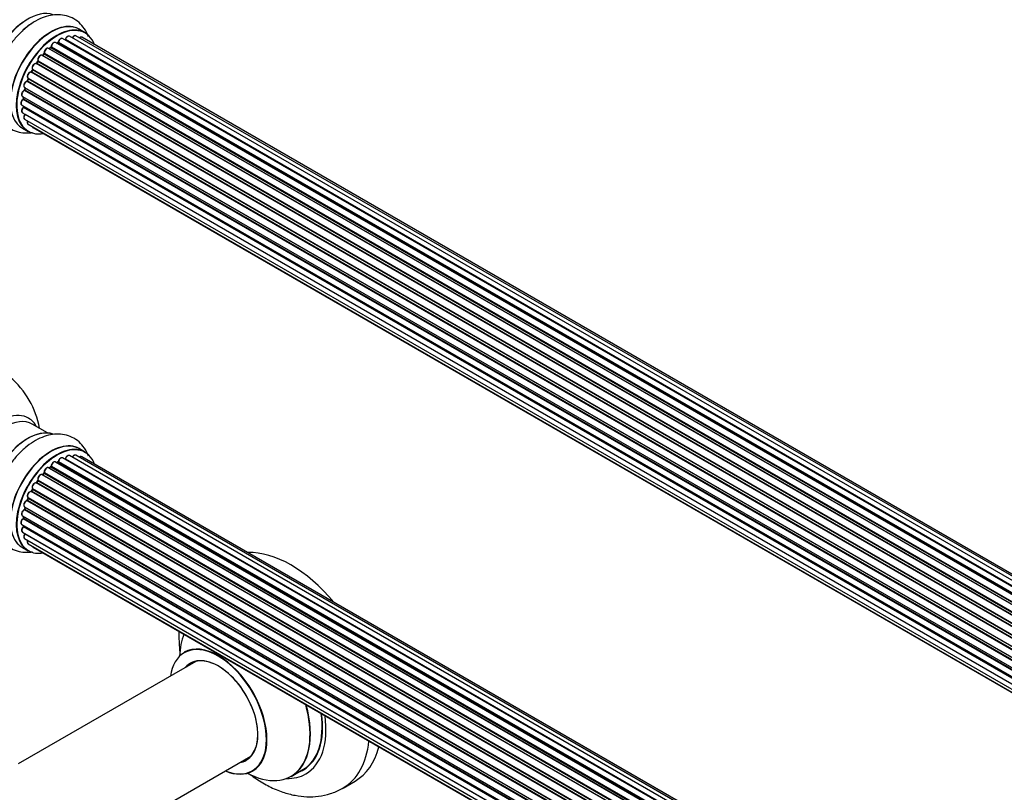
# Model space of a CAD drawing. Units: millimetres. Extents: x 0 to 1432, y 0 to 2785.
# Drawn here: x 161 to 448, y 386 to 612 of the extents above; entities that cross this region are included whole.
import ezdxf
from ezdxf import colors
from ezdxf.entities.mleader import LeaderData, LeaderLine
from ezdxf.math import Vec2, Vec3

# ---------------------------------------------------------------- set-up
doc = ezdxf.new("R2010")
doc.units = ezdxf.units.MM
doc.layers.add('DV7_Défaut', color=7, linetype='Continuous')
doc.layers.add('Défaut', color=7, linetype='Continuous')

# ---------------------------------------------------------------- blocks, each defined once
blk = doc.blocks.new('_DOT')
at = {"color": 0}
blk.add_line((0, 0), (-1, 0), dxfattribs=at)
at = {"color": 0, "const_width": 0.333}
blk.add_lwpolyline([(-0.1665, 0, 1), (0.1665, 0, 1)], format="xyb", close=True, dxfattribs=at)
blk = doc.blocks.new('SE6')
at = {"layer": 'DV7_Défaut', "color": 7, "linetype": 'Continuous'}
for p, q in [((503.19, 417.69), (175.46, 606.91)), ((504.53, 418.13), (177.35, 607.03)), ((180.01, 607.94), (178.35, 608.9)), ((170.16, 603.78), (498.12, 414.43)), ((499.51, 415.58), (171.37, 605.04)), ((172.01, 604.96), (171.75, 604.81)), ((499.77, 415.77), (172.11, 604.95)), ((172.25, 605.16), (499.99, 415.93)), ((501.45, 416.85), (173.43, 606.23)), ((501.47, 416.86), (174.16, 605.84)), ((174.32, 606.02), (501.71, 417)), ((505.2, 418.27), (179.02, 606.59)), ((495.64, 411.83), (167.45, 601.31)), ((167.97, 601.74), (167.6, 601.33)), ((167.69, 601.31), (495.72, 411.93)), ((496.07, 412.35), (168.06, 601.72)), ((168.15, 601.95), (496.24, 412.53)), ((497.54, 413.89), (169.34, 603.37)), ((169.95, 603.57), (169.56, 603.25)), ((169.64, 603.23), (497.55, 413.91)), ((497.92, 414.26), (170.04, 603.56)), ((493.91, 409.49), (165.74, 598.96)), ((166.17, 599.55), (165.84, 599.09)), ((165.92, 599.05), (494, 409.63)), ((494.33, 410.11), (166.25, 599.52)), ((166.3, 599.75), (494.45, 410.29)), ((492.4, 406.94), (164.23, 596.41)), ((164.61, 597.1), (164.34, 596.59)), ((164.41, 596.55), (492.5, 407.12)), ((492.78, 407.63), (164.68, 597.06)), ((164.7, 597.27), (492.87, 407.8)), ((491.19, 404.28), (163.06, 593.73)), ((163.37, 594.49), (163.16, 593.97)), ((163.23, 593.9), (491.28, 404.5)), ((163.39, 594.63), (491.56, 405.17)), ((491.5, 405.02), (163.43, 594.43)), ((490.31, 401.65), (162.28, 591.04)), ((162.36, 591.96), (490.55, 402.48)), ((162.49, 591.83), (162.36, 591.31)), ((162.42, 591.24), (490.38, 401.89)), ((490.53, 402.4), (162.55, 591.76)), ((161.5, 586.82), (489.59, 397.4)), ((161.72, 589.32), (489.9, 399.85)), ((489.78, 399.15), (161.91, 588.45)), ((162.01, 589.15), (161.98, 588.75)), ((162.01, 586.53), (162.02, 586.38)), ((162.04, 588.66), (489.82, 399.42)), ((161.72, 584.57), (489.61, 395.26)), ((489.57, 396.94), (161.98, 586.07)), ((162.08, 586.3), (489.58, 397.21)), ((489.62, 395.15), (162.49, 584.02)), ((162.36, 582.67), (489.85, 393.58)), ((163.39, 581.19), (490.14, 392.54)), ((161.7, 580.06), (163.36, 579.11)), ((164.78, 580.22), (490.22, 392.32)), ((169.04, 491.05), (164.6, 493.62)), ((180.01, 485.47), (178.35, 486.43)), ((501.45, 294.38), (173.43, 483.76)), ((501.47, 294.39), (174.16, 483.36)), ((174.32, 483.54), (501.71, 294.52)), ((503.19, 295.22), (175.46, 484.43)), ((504.53, 295.65), (177.35, 484.55)), ((505.2, 295.8), (179.02, 484.11)), ((497.54, 291.42), (169.34, 480.9)), ((169.95, 481.09), (169.56, 480.77)), ((169.64, 480.75), (497.55, 291.43)), ((497.92, 291.78), (170.04, 481.08)), ((170.16, 481.31), (498.12, 291.96)), ((499.51, 293.11), (171.37, 482.56)), ((172.01, 482.48), (171.75, 482.34)), ((499.77, 293.3), (172.11, 482.47)), ((172.25, 482.68), (499.99, 293.46)), ((166.3, 477.28), (494.45, 287.82)), ((495.64, 289.36), (167.45, 478.84)), ((167.97, 479.27), (167.6, 478.86)), ((167.69, 478.84), (495.72, 289.45)), ((496.07, 289.87), (168.06, 479.25)), ((168.15, 479.48), (496.24, 290.06)), ((164.61, 474.63), (164.34, 474.12)), ((492.78, 285.16), (164.68, 474.58)), ((164.7, 474.8), (492.87, 285.32)), ((493.91, 287.01), (165.74, 476.48)), ((166.17, 477.08), (165.84, 476.61)), ((165.92, 476.58), (494, 287.16)), ((494.33, 287.63), (166.25, 477.05)), ((163.37, 472.02), (163.16, 471.49)), ((163.39, 472.16), (491.56, 282.69)), ((491.5, 282.55), (163.43, 471.96)), ((492.4, 284.46), (164.23, 473.93)), ((164.41, 474.07), (492.5, 284.65)), ((162.36, 469.49), (490.55, 280)), ((162.49, 469.36), (162.36, 468.84)), ((162.42, 468.76), (490.38, 279.42)), ((490.53, 279.93), (162.55, 469.29)), ((491.19, 281.81), (163.06, 471.26)), ((163.23, 471.43), (491.28, 282.03)), ((161.72, 466.85), (489.9, 277.37)), ((489.78, 276.68), (161.91, 465.97)), ((162.01, 466.68), (161.98, 466.27)), ((162.04, 466.19), (489.82, 276.94)), ((490.31, 279.17), (162.28, 468.56)), ((161.5, 464.35), (489.59, 274.92)), ((489.57, 274.46), (161.98, 463.6)), ((162.01, 464.05), (162.02, 463.9)), ((162.08, 463.83), (489.58, 274.74)), ((161.72, 462.09), (489.61, 272.78)), ((162.36, 460.19), (489.85, 271.11)), ((489.62, 272.68), (162.49, 461.54)), ((161.7, 457.59), (163.36, 456.63)), ((163.39, 458.72), (490.14, 270.07)), ((164.78, 457.74), (490.22, 269.85)), ((212.38, 424.35), (160.49, 394.39)), ((176.51, 366.69), (228.38, 396.63)), ((240.21, 390.76), (243.63, 392.74)), ((255.32, 387.36), (258.85, 389.4))]:
    blk.add_line(p, q, dxfattribs=at)
for centre, radius, start, end in [((169.67, 603.9), 0.436, 309.9034, 354.6368), ((171.76, 605.32), 0.433, 304.2278, 349.0094), ((173.88, 606.2), 0.396, 301.3676, 343.6638), ((167.69, 602.02), 0.402, 315.115, 0.4098), ((169.23, 602.19), 1.15, 148.0325, 187.8689), ((164.23, 595.46), 0.97, 93.416, 151.6387), ((164.02, 596.74), 0.345, 296.0296, 335.4687), ((161.95, 591.4), 0.424, 302.4893, 347.3821), ((161.54, 588.8), 0.44, 308.2318, 352.888), ((161.61, 586.39), 0.415, 313.5567, 358.7362), ((142.06, 488.16), 25, 9.7918, 50.2082), ((173.88, 483.72), 0.396, 301.3676, 343.6638), ((169.23, 479.71), 1.15, 148.0325, 187.8689), ((169.67, 481.43), 0.436, 309.9034, 354.6368), ((171.76, 482.84), 0.433, 304.2278, 349.0094), ((167.69, 479.55), 0.402, 315.115, 0.4098), ((164.23, 472.98), 0.97, 93.416, 151.6387), ((164.02, 474.26), 0.345, 296.0296, 335.4687), ((161.95, 468.93), 0.424, 302.4893, 347.3821), ((161.54, 466.33), 0.44, 308.2318, 352.888), ((161.61, 463.91), 0.415, 313.5567, 358.7362), ((230.07, 433.1), 22.72, 180.0018, 184.1175)]:
    blk.add_arc(centre, radius, start, end, dxfattribs=at)
for centre, major_axis, ratio, start_param, end_param in [((155.05, 603.13), (8.48, 14.69), 0.57735, 0, 3.480381), ((156.6, 602.23), (-8, -13.86), 0.57735, 3.141593, 6.283185), ((163.34, 598.34), (-8.33, -14.42), 0.57735, 3.252831, 6.148845), ((162.92, 598.59), (8, 13.86), 0.57735, 0.877415, 2.264178), ((170.03, 594.48), (-8.33, -14.42), 0.57735, 3.141593, 6.283185), ((169.97, 594.52), (8.35, 14.46), 0.57735, 0, 3.213107), ((171.76, 593.48), (-8.28, -14.33), 0.57735, 2.702611, 6.283185), ((171.69, 593.52), (8.33, 14.42), 0.57735, 0, 3.141593), ((165, 597.38), (8.33, 14.42), 0.57735, 0.825196, 1.079293), ((174.96, 606.04), (-0.5, -0.866), 0.57735, 3.141593, 5.0583), ((176.85, 606.16), (-0.5, -0.866), 0.57735, 3.172326, 4.761279), ((176.85, 606.16), (-0.5, -0.866), 0.57735, 3.141593, 3.172326), ((169.97, 594.52), (8.35, 14.46), 0.57735, 6.211671, 6.283185), ((178.52, 605.72), (-0.5, -0.866), 0.57735, 3.141593, 4.139398), ((171.76, 593.48), (7, 12.12), 0.57735, 0.944466, 1.017589), ((170.02, 603.7), (-0.1, -0.173), 0.57735, 0.974061, 2.335586), ((170.3, 603.86), (0.2, -0.004), 0.56533, 3.141509, 3.937085), ((170.87, 604.17), (-0.5, -0.866), 0.57735, 3.141593, 5.477179), ((170.87, 604.17), (-0.5, -0.866), 0.57735, 3.121038, 3.141593), ((171.41, 593.69), (-6.75, -11.69), 0.57735, 3.86224, 3.898879), ((171.9, 593.4), (7, 12.12), 0.57735, 0.764621, 0.806175), ((171.76, 593.48), (7, 12.12), 0.57735, 0.732833, 0.785398), ((171.41, 593.69), (6.75, 11.69), 0.57735, 0.699292, 0.740362), ((172.1, 604.78), (0.097, -0.175), 0.58922, 2.366801, 3.141883), ((172.11, 605.11), (-0.1, -0.173), 0.57735, 0.764621, 2.126147), ((172.38, 605.2), (0.197, -0.036), 0.430491, 3.142078, 4.018338), ((172.93, 605.37), (-0.5, -0.866), 0.57735, 3.141593, 5.26774), ((171.76, 593.48), (7, 12.12), 0.57735, 0.516071, 0.557511), ((174.13, 605.66), (0.059, -0.191), 0.693863, 2.501024, 2.955093), ((174.19, 606.01), (-0.1, -0.173), 0.57735, 0.555182, 1.916707), ((174.45, 606.02), (0.19, -0.063), 0.276836, 3.141989, 4.067847), ((166.95, 600.44), (-0.5, -0.866), 0.57735, 3.141593, 5.896058), ((171.76, 593.48), (7, 12.12), 0.57735, 1.158918, 1.23423), ((167.63, 601.43), (0.1, 0.173), 0.57735, 3.477192, 4.366647), ((167.75, 601.2), (0.149, -0.133), 0.276707, 2.215309, 3.127977), ((171.9, 593.4), (7, 12.12), 0.57735, 1.1835, 1.225054), ((168.12, 601.6), (0.146, -0.137), 0.308379, 2.222988, 3.141134), ((168.01, 601.84), (-0.1, -0.173), 0.57735, 1.1835, 2.545026), ((168.84, 602.51), (-0.5, -0.866), 0.57735, 3.141593, 5.686619), ((168.29, 602.06), (0.197, 0.036), 0.675463, 3.14041, 3.812979), ((169.67, 603.09), (0.129, -0.153), 0.430373, 2.264795, 2.945589), ((169.61, 603.37), (0.1, 0.173), 0.57735, 4.011887, 4.157207), ((171.9, 593.4), (7, 12.12), 0.57735, 0.974061, 1.015615), ((170.07, 603.41), (0.125, -0.156), 0.458826, 2.278097, 3.141109), ((165.28, 598.07), (0.5, 0.866), 0.57735, 0.072968, 2.963905), ((165.13, 598.15), (-0.4, -0.693), 0.57735, 3.214561, 6.105498), ((171.76, 593.48), (7, 12.12), 0.57735, 1.370915, 1.455165), ((165.65, 598.78), (-0.077, -0.184), 0.814324, 3.038855, 3.198287), ((165.83, 599.13), (-0.1, -0.173), 0.57735, 0.072968, 1.434494), ((171.9, 593.4), (7, 12.12), 0.57735, 1.39294, 1.434494), ((166.33, 599.44), (0.162, -0.117), 0.144455, 2.193791, 3.141261), ((166.43, 599.89), (0.182, 0.084), 0.756074, 3.141524, 3.631997), ((166.17, 599.61), (-0.1, -0.173), 0.57735, 1.39294, 2.754465), ((163.89, 595.5), (0.5, 0.866), 0.57735, 0.282407, 3.141593), ((164.16, 596.23), (-0.012, -0.2), 0.784153, 2.766186, 3.142701), ((164.3, 596.59), (-0.1, -0.173), 0.57735, 0.282407, 1.643933), ((171.76, 593.48), (7, 12.12), 0.57735, 1.587052, 1.647996), ((164.51, 596.5), (0.177, -0.093), 0.059663, 3.141891, 4.095647), ((171.9, 593.4), (-7, -12.12), 0.57735, 4.743972, 4.785526), ((164.79, 597.01), (0.175, -0.097), 0.025783, 3.141885, 4.096674), ((164.81, 597.43), (0.147, 0.136), 0.803641, 3.140278, 3.386541), ((164.58, 597.11), (0.1, 0.173), 0.57735, 4.743972, 6.105498), ((162.86, 592.83), (0.5, 0.866), 0.57735, 0.491847, 3.141593), ((163.02, 593.55), (0.045, -0.195), 0.719711, 3.142358, 3.163071), ((171.76, 593.48), (7, 12.12), 0.57735, -4.481539, -4.407043), ((163.02, 593.55), (0.045, -0.195), 0.719711, 2.552758, 3.142358), ((163.1, 593.91), (-0.1, -0.173), 0.57735, 0.491847, 1.853373), ((163.35, 593.9), (0.187, -0.07), 0.227664, 3.141982, 4.077708), ((171.9, 593.4), (-7, -12.12), 0.57735, -1.329774, -1.28822), ((163.55, 594.42), (0.186, -0.075), 0.194894, 3.158004, 4.083016), ((163.31, 594.45), (-0.1, -0.173), 0.57735, 1.811819, 3.063801), ((162.22, 590.19), (0.5, 0.866), 0.57735, 0.701286, 3.141593), ((162.26, 590.87), (0.087, -0.18), 0.623814, 2.40194, 3.142446), ((171.76, 593.48), (7, 12.12), 0.57735, -4.258291, -4.190735), ((162.29, 591.21), (-0.1, -0.173), 0.57735, 0.701286, 2.062812), ((162.56, 591.27), (0.195, -0.044), 0.385716, 3.142103, 4.036265), ((171.9, 593.4), (-7, -12.12), 0.57735, -1.120334, -1.07878), ((162.68, 591.78), (0.194, -0.05), 0.355487, 3.159525, 4.046577), ((162.42, 591.74), (-0.1, -0.173), 0.57735, 2.021258, 2.543347), ((162, 587.69), (0.5, 0.866), 0.57735, 0.910726, 3.114697), ((162, 587.69), (0.5, 0.866), 0.57735, 3.114697, 3.141593), ((161.93, 588.29), (0.117, -0.162), 0.500653, 2.300914, 3.141357), ((171.76, 593.48), (7, 12.12), 0.57735, -4.054165, -3.98076), ((161.89, 588.6), (0.1, 0.173), 0.57735, 4.052319, 5.413844), ((171.76, 593.48), (7, 12.12), 0.57735, -3.82006, -3.764372), ((171.41, 593.69), (-6.75, -11.69), 0.57735, -0.638733, -0.614024), ((162.18, 588.73), (0.2, -0.014), 0.52691, 3.141846, 3.965583), ((171.9, 593.4), (-7, -12.12), 0.57735, -0.910895, -0.869341), ((162.22, 585.43), (0.5, 0.866), 0.57735, 1.120166, 3.141593), ((162.03, 585.94), (0.14, -0.143), 0.355612, 2.236648, 3.141578), ((161.94, 586.2), (-0.1, -0.173), 0.57735, 1.120166, 2.481691), ((162.22, 586.4), (0.199, 0.023), 0.645075, 3.141126, 3.855855), ((162.86, 583.53), (0.5, 0.866), 0.57735, 1.329605, 3.112711), ((162.56, 583.92), (0.157, -0.123), 0.195028, 2.200189, 3.14177), ((162.42, 584.12), (-0.1, -0.173), 0.57735, 1.329605, 1.782916), ((162.86, 583.53), (0.5, 0.866), 0.57735, 3.112711, 3.141593), ((163.89, 582.06), (0.5, 0.866), 0.57735, 1.815727, 3.141593), ((163.89, 582.06), (0.5, 0.866), 0.57735, 3.141593, 3.165157), ((171.76, 593.48), (-8.28, -14.33), 0.57735, 0, 0.438981), ((165.28, 581.08), (0.5, 0.866), 0.57735, 2.58078, 3.113015), ((165.28, 581.08), (0.5, 0.866), 0.57735, 3.113015, 3.141593), ((155.05, 480.66), (8.48, 14.69), 0.57735, 0, 3.480381), ((156.6, 479.76), (-8, -13.86), 0.57735, 3.141593, 6.283185), ((155.05, 480.66), (8.48, 14.69), 0.57735, 5.944397, 6.283185), ((163.34, 475.87), (-8.33, -14.42), 0.57735, 3.252831, 6.148845), ((163.27, 475.91), (8.28, 14.33), 0.57735, 0.155204, 3.006461), ((170.03, 472.01), (-8.33, -14.42), 0.57735, 3.141593, 6.283185), ((162.92, 476.11), (8, 13.86), 0.57735, 0.877415, 2.264178), ((169.97, 472.04), (8.35, 14.46), 0.57735, 0, 3.213107), ((171.76, 471.01), (-8.27, -14.33), 0.57735, 2.702611, 6.283185), ((171.69, 471.05), (8.32, 14.42), 0.57735, 0, 3.141593), ((169.97, 472.04), (8.35, 14.46), 0.57735, 6.211671, 6.283185), ((172.93, 482.89), (-0.5, -0.866), 0.57735, 3.141593, 5.26774), ((171.76, 471.01), (7, 12.12), 0.57735, 0.516071, 0.557511), ((174.13, 483.18), (0.059, -0.191), 0.693863, 2.501024, 2.955093), ((174.19, 483.54), (-0.1, -0.173), 0.57735, 0.555182, 1.916707), ((174.45, 483.55), (0.19, -0.063), 0.276836, 3.141989, 4.067847), ((174.96, 483.57), (-0.5, -0.866), 0.57735, 3.141593, 5.0583), ((176.85, 483.68), (-0.5, -0.866), 0.57735, 3.172326, 4.761279), ((176.85, 483.68), (-0.5, -0.866), 0.57735, 3.141593, 3.172326), ((178.52, 483.25), (-0.5, -0.866), 0.57735, 3.141593, 4.139398), ((168.84, 480.03), (-0.5, -0.866), 0.57735, 3.141593, 5.686619), ((171.76, 471.01), (7, 12.12), 0.57735, 0.944466, 1.015971), ((169.67, 480.61), (0.129, -0.153), 0.430373, 2.264795, 2.945589), ((169.61, 480.89), (0.1, 0.173), 0.57735, 4.011887, 4.157207), ((171.9, 470.93), (7, 12.12), 0.57735, 0.974061, 1.015615), ((170.07, 480.94), (0.125, -0.156), 0.458826, 2.278097, 3.141109), ((170.02, 481.23), (-0.1, -0.173), 0.57735, 0.974061, 2.335586), ((170.3, 481.39), (0.2, -0.004), 0.56533, 3.141509, 3.937085), ((170.87, 481.7), (-0.5, -0.866), 0.57735, 3.141593, 5.477179), ((170.87, 481.7), (-0.5, -0.866), 0.57735, 3.121038, 3.141593), ((171.41, 471.21), (-6.75, -11.69), 0.57735, 3.86224, 3.898879), ((171.9, 470.93), (7, 12.12), 0.57735, 0.764621, 0.806175), ((171.76, 471.01), (7, 12.12), 0.57735, 0.732833, 0.785398), ((171.41, 471.21), (6.75, 11.69), 0.57735, 0.699292, 0.740362), ((172.1, 482.31), (0.097, -0.175), 0.58922, 2.366801, 3.141883), ((172.11, 482.64), (-0.1, -0.173), 0.57735, 0.764621, 2.126147), ((172.38, 482.72), (0.197, -0.036), 0.430491, 3.142078, 4.018338), ((171.76, 471.01), (7, 12.12), 0.57735, 1.370915, 1.455165), ((166.95, 477.97), (-0.5, -0.866), 0.57735, 3.141593, 5.896058), ((166.43, 477.41), (0.182, 0.084), 0.756074, 3.141524, 3.631997), ((166.17, 477.14), (-0.1, -0.173), 0.57735, 1.39294, 2.754465), ((171.76, 471.01), (7, 12.12), 0.57735, 1.158918, 1.23423), ((167.63, 478.95), (0.1, 0.173), 0.57735, 3.477192, 4.366647), ((167.75, 478.73), (0.149, -0.133), 0.276707, 2.215309, 3.127977), ((171.9, 470.93), (7, 12.12), 0.57735, 1.1835, 1.225054), ((168.12, 479.13), (0.146, -0.137), 0.308379, 2.222988, 3.141134), ((168.01, 479.37), (-0.1, -0.173), 0.57735, 1.1835, 2.545026), ((168.29, 479.59), (0.197, 0.036), 0.675463, 3.14041, 3.812979), ((171.76, 471.01), (7, 12.12), 0.57735, 1.587052, 1.647996), ((171.9, 470.93), (-7, -12.12), 0.57735, 4.743972, 4.785526), ((165.28, 475.6), (0.5, 0.866), 0.57735, 0.072968, 2.963905), ((165.13, 475.68), (-0.4, -0.693), 0.57735, 3.214561, 6.105498), ((164.79, 474.53), (0.175, -0.097), 0.025783, 3.141885, 4.096674), ((164.81, 474.96), (0.147, 0.136), 0.803641, 3.140278, 3.386541), ((164.58, 474.64), (0.1, 0.173), 0.57735, 4.743972, 6.105498), ((165.65, 476.31), (-0.077, -0.184), 0.814324, 3.038855, 3.198287), ((165.83, 476.66), (-0.1, -0.173), 0.57735, 0.072968, 1.434494), ((171.9, 470.93), (7, 12.12), 0.57735, 1.39294, 1.434494), ((166.33, 476.96), (0.162, -0.117), 0.144455, 2.193791, 3.141261), ((171.76, 471.01), (7, 12.12), 0.57735, -4.463203, -4.413011), ((163.89, 473.02), (0.5, 0.866), 0.57735, 0.282407, 3.141593), ((171.9, 470.93), (-7, -12.12), 0.57735, -1.329774, -1.28822), ((163.55, 471.94), (0.186, -0.075), 0.194894, 3.158004, 4.083016), ((163.31, 471.97), (-0.1, -0.173), 0.57735, 1.811819, 3.063801), ((164.16, 473.75), (-0.012, -0.2), 0.784153, 2.766186, 3.142701), ((164.3, 474.12), (-0.1, -0.173), 0.57735, 0.282407, 1.643933), ((164.51, 474.03), (0.177, -0.093), 0.059663, 3.141891, 4.095647), ((162.86, 470.36), (0.5, 0.866), 0.57735, 0.491847, 3.141593), ((171.76, 471.01), (7, 12.12), 0.57735, -4.258291, -4.190735), ((162.29, 468.73), (-0.1, -0.173), 0.57735, 0.701286, 2.062812), ((162.56, 468.79), (0.195, -0.044), 0.385716, 3.142103, 4.036265), ((171.9, 470.93), (-7, -12.12), 0.57735, -1.120334, -1.07878), ((162.68, 469.31), (0.194, -0.05), 0.355487, 3.159525, 4.046577), ((162.42, 469.26), (-0.1, -0.173), 0.57735, 2.021258, 2.543347), ((163.02, 471.08), (0.045, -0.195), 0.719711, 3.142358, 3.163071), ((163.02, 471.08), (0.045, -0.195), 0.719711, 2.552758, 3.142358), ((163.1, 471.44), (-0.1, -0.173), 0.57735, 0.491847, 1.853373), ((163.35, 471.42), (0.187, -0.07), 0.227664, 3.141982, 4.077708), ((162, 465.21), (0.5, 0.866), 0.57735, 0.910726, 3.114697), ((162.22, 467.71), (0.5, 0.866), 0.57735, 0.701286, 3.141593), ((161.93, 465.82), (0.117, -0.162), 0.500653, 2.300914, 3.141357), ((171.76, 471.01), (7, 12.12), 0.57735, -4.054165, -3.98076), ((161.89, 466.12), (0.1, 0.173), 0.57735, 4.052319, 5.413844), ((162.18, 466.26), (0.2, -0.014), 0.52691, 3.141846, 3.965583), ((171.9, 470.93), (-7, -12.12), 0.57735, -0.910895, -0.869341), ((162.26, 468.39), (0.087, -0.18), 0.623814, 2.40194, 3.142446), ((162.22, 462.96), (0.5, 0.866), 0.57735, 1.120166, 3.141593), ((162, 465.21), (0.5, 0.866), 0.57735, 3.114697, 3.141593), ((162.03, 463.47), (0.14, -0.143), 0.355612, 2.236648, 3.141578), ((171.76, 471.01), (7, 12.12), 0.57735, -3.82006, -3.764372), ((161.94, 463.72), (-0.1, -0.173), 0.57735, 1.120166, 2.481691), ((162.22, 463.93), (0.199, 0.023), 0.645075, 3.141126, 3.855855), ((162.86, 461.06), (0.5, 0.866), 0.57735, 1.329605, 3.112711), ((162.86, 461.06), (0.5, 0.866), 0.57735, 3.112711, 3.141593), ((162.56, 461.45), (0.157, -0.123), 0.195028, 2.200189, 3.14177), ((162.42, 461.64), (-0.1, -0.173), 0.57735, 1.329605, 1.782916), ((163.89, 459.58), (0.5, 0.866), 0.57735, 1.815727, 3.141593), ((163.89, 459.58), (0.5, 0.866), 0.57735, 3.141593, 3.165157), ((165.28, 458.61), (0.5, 0.866), 0.57735, 2.58078, 3.113015), ((165.28, 458.61), (0.5, 0.866), 0.57735, 3.113015, 3.141593), ((171.76, 471.01), (-8.27, -14.33), 0.57735, 0, 0.438981), ((240.1, 421.88), (18.75, -32.48), 0.57735, 1.863289, 2.8491), ((226.65, 414.11), (-13.47, 23.33), 0.57735, 0.41747, 0.751173), ((218.89, 409.63), (-9.95, 17.23), 0.57735, 2.504845, 6.283185), ((218.96, 409.67), (10, -17.32), 0.57735, 0, 3.140145), ((218.89, 409.63), (-9.95, 17.23), 0.57735, 0, 0.636747), ((218.89, 409.63), (8.18, -14.16), 0.57735, 0, 3.348878), ((218.96, 409.67), (-8.12, 14.07), 0.57735, 0, 0.175637), ((218.96, 409.67), (-8.12, 14.07), 0.57735, 2.965955, 6.283185), ((221.01, 410.85), (8.13, -14.07), 0.57735, 3.268121, 3.31723), ((226.65, 414.11), (-13.47, 23.33), 0.57735, 2.390419, 4.294919), ((226.71, 414.15), (13.5, -23.38), 0.57735, 0, 1.148904), ((230.13, 416.12), (-13.5, 23.38), 0.57735, 3.141593, 4.104361), ((230.2, 416.16), (13.55, -23.47), 0.57735, 0, 0.95836), ((230.2, 416.16), (14.25, -24.68), 0.57735, 0, 0.949784), ((236.57, 419.84), (18.75, -32.48), 0.57735, 0.001721, 0.66951), ((240.1, 421.88), (18.75, -32.48), 0.57735, 0, 0.53379), ((218.89, 409.63), (8.18, -14.16), 0.57735, 6.0759, 6.283185), ((221.01, 410.85), (8.13, -14.07), 0.57735, -0.175637, -0.126529), ((218.96, 409.67), (10, -17.32), 0.57735, 5.639707, 6.283185), ((230.2, 416.16), (14.25, -24.68), 0.57735, 5.938532, 6.283185), ((230.2, 416.16), (13.55, -23.47), 0.57735, 6.197252, 6.283185)]:
    blk.add_ellipse(centre, major_axis=major_axis, ratio=ratio, start_param=start_param, end_param=end_param, dxfattribs=at)
for points, knots in [([(181.02, 606.71), (180.77, 607.4), (180.13, 608.75), (178.72, 610.58), (176.83, 612.04), (174.61, 612.95), (172.27, 613.28), (169.86, 613.06), (167.39, 612.31), (164.9, 611.04), (162.44, 609.24), (160.15, 607), (158.1, 604.46), (157.1, 602.78), (156.56, 601.85)], [0, 0, 0, 0, 0.072464, 0.150086, 0.233865, 0.31396, 0.392645, 0.472682, 0.556485, 0.644766, 0.736143, 0.828308, 0.92015, 1, 1, 1, 1]), ([(175.47, 606.89), (175.46, 606.9), (175.4, 606.96), (175.22, 606.98), (174.97, 606.94), (174.71, 606.78), (174.47, 606.53), (174.32, 606.26), (174.27, 606.12), (174.26, 606.08)], [0, 0, 0, 0, 0.028401, 0.18939, 0.348041, 0.533025, 0.738011, 0.94348, 1, 1, 1, 1]), ([(177.32, 607.03), (177.29, 607.04), (177.21, 607.1), (177.01, 607.09), (176.76, 607.01), (176.5, 606.81), (176.33, 606.59), (176.26, 606.46), (176.25, 606.45)], [0, 0, 0, 0, 0.080534, 0.268695, 0.471844, 0.709763, 0.960014, 1, 1, 1, 1]), ([(171.37, 605.02), (171.36, 605.04), (171.29, 605.09), (171.11, 605.12), (170.86, 605.06), (170.6, 604.9), (170.36, 604.63), (170.18, 604.3), (170.11, 604.02), (170.1, 603.89), (170.1, 603.86)], [0, 0, 0, 0, 0.030701, 0.162857, 0.295402, 0.4506, 0.620992, 0.791266, 0.956948, 1, 1, 1, 1]), ([(173.43, 606.22), (173.38, 606.25), (173.28, 606.31), (173.06, 606.3), (172.8, 606.19), (172.55, 605.98), (172.33, 605.67), (172.22, 605.4), (172.19, 605.27), (172.19, 605.23)], [0, 0, 0, 0, 0.100265, 0.242172, 0.399405, 0.581935, 0.770879, 0.951394, 1, 1, 1, 1]), ([(179.04, 606.57), (179.03, 606.58), (178.97, 606.64), (178.78, 606.66), (178.55, 606.62), (178.39, 606.53), (178.31, 606.47)], [0, 0, 0, 0, 0.052295, 0.362272, 0.667133, 1, 1, 1, 1]), ([(156.56, 601.85), (156.48, 601.72), (155.84, 600.71), (154.85, 598.43), (153.81, 595.33), (153.23, 592.16), (153.13, 589.07), (153.57, 586.26), (154.48, 583.84), (155.78, 581.88), (157.48, 580.3), (159.55, 579.19), (161.85, 578.65), (163.59, 578.66), (164.53, 578.78), (164.7, 578.81)], [0, 0, 0, 0, 0.012048, 0.106281, 0.201043, 0.296855, 0.394204, 0.493008, 0.577877, 0.65863, 0.736927, 0.820267, 0.90146, 0.982807, 1, 1, 1, 1]), ([(167.45, 601.3), (167.41, 601.32), (167.32, 601.38), (167.11, 601.38), (166.86, 601.29), (166.6, 601.1), (166.37, 600.8), (166.22, 600.44), (166.16, 600.09), (166.22, 599.91), (166.25, 599.81)], [0, 0, 0, 0, 0.057991, 0.167986, 0.286274, 0.424887, 0.570874, 0.715786, 0.863121, 1, 1, 1, 1]), ([(167.6, 601.33), (167.58, 601.32), (167.56, 601.29), (167.53, 601.27), (167.52, 601.27)], [0, 0, 0, 0, 0.548861, 1, 1, 1, 1]), ([(169.34, 603.36), (169.27, 603.4), (169.15, 603.45), (168.91, 603.42), (168.66, 603.3), (168.41, 603.08), (168.31, 602.89), (168.25, 602.8)], [0, 0, 0, 0, 0.162082, 0.348996, 0.561475, 0.803735, 1, 1, 1, 1]), ([(165.84, 599.09), (165.82, 599.06), (165.79, 599.03), (165.75, 598.99), (165.71, 598.97), (165.7, 598.97), (165.7, 598.97), (165.7, 598.97)], [0, 0, 0, 0, 0.267215, 0.51104, 0.734062, 0.97598, 1, 1, 1, 1]), ([(166.25, 599.81), (166.25, 599.8), (166.25, 599.8), (166.25, 599.76), (166.24, 599.71), (166.22, 599.64), (166.19, 599.59), (166.17, 599.56), (166.17, 599.55)], [0, 0, 0, 0, 0.171082, 0.350147, 0.528651, 0.724547, 0.936688, 1, 1, 1, 1]), ([(163.38, 595.92), (163.31, 595.81), (163.2, 595.62), (163.11, 595.26), (163.13, 594.95), (163.25, 594.72), (163.36, 594.65), (163.41, 594.62)], [0, 0, 0, 0, 0.206914, 0.438572, 0.680364, 0.868562, 1, 1, 1, 1]), ([(164.66, 597.3), (164.66, 597.3), (164.66, 597.3), (164.66, 597.29), (164.66, 597.25), (164.65, 597.19), (164.63, 597.14), (164.62, 597.11), (164.61, 597.1)], [0, 0, 0, 0, 0.050686, 0.256184, 0.463128, 0.67885, 0.91635, 1, 1, 1, 1]), ([(162.98, 593.74), (162.87, 593.71), (162.69, 593.64), (162.42, 593.38), (162.21, 593.06), (162.09, 592.7), (162.08, 592.37), (162.17, 592.11), (162.28, 592.02), (162.34, 591.98)], [0, 0, 0, 0, 0.149884, 0.300582, 0.454289, 0.607376, 0.765332, 0.897988, 1, 1, 1, 1]), ([(163.16, 593.97), (163.15, 593.94), (163.13, 593.89), (163.08, 593.83), (163.04, 593.78), (163, 593.75), (162.98, 593.75), (162.98, 593.74), (162.98, 593.74)], [0, 0, 0, 0, 0.209267, 0.425205, 0.617526, 0.792409, 0.959893, 1, 1, 1, 1]), ([(163.39, 594.63), (163.39, 594.62), (163.39, 594.6), (163.39, 594.55), (163.37, 594.51), (163.37, 594.49)], [0, 0, 0, 0, 0.342651, 0.679613, 1, 1, 1, 1]), ([(162.18, 591.05), (162.08, 590.99), (161.9, 590.88), (161.66, 590.58), (161.5, 590.23), (161.43, 589.88), (161.48, 589.59), (161.59, 589.4), (161.69, 589.35), (161.73, 589.33)], [0, 0, 0, 0, 0.157222, 0.322024, 0.48571, 0.651386, 0.805776, 0.936407, 1, 1, 1, 1]), ([(162.5, 591.88), (162.5, 591.88), (162.5, 591.87), (162.49, 591.85), (162.49, 591.83)], [0, 0, 0, 0, 0.108661, 1, 1, 1, 1]), ([(161.81, 588.46), (161.72, 588.38), (161.56, 588.23), (161.35, 587.9), (161.23, 587.54), (161.23, 587.22), (161.32, 586.96), (161.43, 586.88), (161.49, 586.84)], [0, 0, 0, 0, 0.172688, 0.35536, 0.537763, 0.726239, 0.883191, 1, 1, 1, 1]), ([(161.89, 586.09), (161.81, 585.99), (161.66, 585.82), (161.5, 585.47), (161.43, 585.12), (161.48, 584.84), (161.59, 584.64), (161.69, 584.59), (161.73, 584.57)], [0, 0, 0, 0, 0.184627, 0.380263, 0.578967, 0.764151, 0.920835, 1, 1, 1, 1]), ([(162.41, 584.04), (162.33, 583.94), (162.2, 583.75), (162.09, 583.38), (162.08, 583.06), (162.18, 582.81), (162.29, 582.72), (162.34, 582.68)], [0, 0, 0, 0, 0.209952, 0.43344, 0.665113, 0.857976, 1, 1, 1, 1]), ([(162.46, 584.14), (162.46, 584.14), (162.45, 584.11), (162.43, 584.08), (162.41, 584.05), (162.41, 584.04)], [0, 0, 0, 0, 0.0634299, 0.7980632, 1, 1, 1, 1]), ([(163.21, 582.17), (163.2, 582.14), (163.15, 582.01), (163.11, 581.74), (163.15, 581.46), (163.27, 581.26), (163.37, 581.21), (163.41, 581.2)], [0, 0, 0, 0, 0.065139, 0.363762, 0.642332, 0.877996, 1, 1, 1, 1]), ([(164.55, 580.51), (164.56, 580.46), (164.62, 580.34), (164.71, 580.27), (164.76, 580.23)], [0, 0, 0, 0, 0.48809, 1, 1, 1, 1]), ([(181.02, 484.24), (180.77, 484.92), (180.13, 486.27), (178.72, 488.11), (176.83, 489.57), (174.61, 490.48), (172.27, 490.8), (169.86, 490.58), (167.39, 489.84), (164.9, 488.56), (162.44, 486.77), (160.15, 484.53), (158.1, 481.99), (157.1, 480.31), (156.56, 479.38)], [0, 0, 0, 0, 0.072464, 0.150086, 0.233865, 0.31396, 0.392645, 0.472682, 0.556485, 0.644766, 0.736143, 0.828308, 0.92015, 1, 1, 1, 1]), ([(173.43, 483.75), (173.38, 483.78), (173.28, 483.83), (173.06, 483.82), (172.8, 483.72), (172.55, 483.5), (172.33, 483.2), (172.22, 482.93), (172.19, 482.79), (172.19, 482.76)], [0, 0, 0, 0, 0.100265, 0.242172, 0.399405, 0.581935, 0.770879, 0.951394, 1, 1, 1, 1]), ([(175.47, 484.41), (175.46, 484.42), (175.4, 484.48), (175.22, 484.51), (174.97, 484.46), (174.71, 484.31), (174.47, 484.05), (174.32, 483.78), (174.27, 483.65), (174.26, 483.61)], [0, 0, 0, 0, 0.028401, 0.18939, 0.348041, 0.533025, 0.738011, 0.94348, 1, 1, 1, 1]), ([(177.32, 484.55), (177.29, 484.57), (177.21, 484.62), (177.01, 484.62), (176.76, 484.53), (176.5, 484.34), (176.33, 484.11), (176.26, 483.99), (176.25, 483.97)], [0, 0, 0, 0, 0.080534, 0.268695, 0.471844, 0.709763, 0.960014, 1, 1, 1, 1]), ([(179.04, 484.09), (179.03, 484.1), (178.97, 484.16), (178.78, 484.19), (178.55, 484.15), (178.39, 484.06), (178.31, 484)], [0, 0, 0, 0, 0.052295, 0.362272, 0.667133, 1, 1, 1, 1]), ([(169.34, 480.89), (169.27, 480.92), (169.15, 480.98), (168.91, 480.95), (168.66, 480.83), (168.41, 480.6), (168.31, 480.42), (168.25, 480.32)], [0, 0, 0, 0, 0.162082, 0.348996, 0.561475, 0.803735, 1, 1, 1, 1]), ([(171.37, 482.55), (171.36, 482.56), (171.29, 482.62), (171.11, 482.64), (170.86, 482.59), (170.6, 482.43), (170.36, 482.16), (170.18, 481.82), (170.11, 481.55), (170.1, 481.42), (170.1, 481.39)], [0, 0, 0, 0, 0.030701, 0.162857, 0.295402, 0.4506, 0.620992, 0.791266, 0.956948, 1, 1, 1, 1]), ([(156.56, 479.38), (156.48, 479.25), (155.84, 478.23), (154.85, 475.96), (153.81, 472.86), (153.23, 469.69), (153.13, 466.59), (153.57, 463.79), (154.48, 461.37), (155.78, 459.41), (157.48, 457.82), (159.55, 456.72), (161.85, 456.17), (163.59, 456.18), (164.53, 456.31), (164.7, 456.33)], [0, 0, 0, 0, 0.0120482, 0.1062812, 0.2010431, 0.296855, 0.3942042, 0.493008, 0.5778774, 0.6586303, 0.7369275, 0.8202671, 0.9014599, 0.9828066, 1, 1, 1, 1]), ([(166.25, 477.33), (166.25, 477.33), (166.25, 477.33), (166.25, 477.29), (166.24, 477.23), (166.22, 477.17), (166.19, 477.11), (166.17, 477.09), (166.17, 477.08)], [0, 0, 0, 0, 0.171082, 0.350147, 0.528651, 0.724547, 0.936688, 1, 1, 1, 1]), ([(167.45, 478.82), (167.41, 478.85), (167.32, 478.91), (167.11, 478.91), (166.86, 478.82), (166.6, 478.62), (166.37, 478.32), (166.22, 477.97), (166.16, 477.61), (166.22, 477.43), (166.25, 477.33)], [0, 0, 0, 0, 0.057991, 0.167986, 0.286274, 0.424887, 0.570874, 0.715786, 0.863121, 1, 1, 1, 1]), ([(167.6, 478.86), (167.58, 478.84), (167.56, 478.82), (167.53, 478.8), (167.52, 478.8)], [0, 0, 0, 0, 0.5488613, 1, 1, 1, 1]), ([(164.66, 474.83), (164.66, 474.83), (164.66, 474.83), (164.66, 474.82), (164.66, 474.78), (164.65, 474.72), (164.63, 474.67), (164.62, 474.64), (164.61, 474.63)], [0, 0, 0, 0, 0.050686, 0.256184, 0.463128, 0.67885, 0.91635, 1, 1, 1, 1]), ([(165.84, 476.61), (165.82, 476.59), (165.79, 476.55), (165.75, 476.52), (165.71, 476.5), (165.7, 476.49), (165.7, 476.49), (165.7, 476.49)], [0, 0, 0, 0, 0.2672155, 0.5110396, 0.7340622, 0.9759804, 1, 1, 1, 1]), ([(163.38, 473.44), (163.31, 473.34), (163.2, 473.14), (163.11, 472.78), (163.13, 472.47), (163.25, 472.25), (163.36, 472.18), (163.41, 472.14)], [0, 0, 0, 0, 0.206914, 0.438572, 0.680364, 0.868562, 1, 1, 1, 1]), ([(163.39, 472.16), (163.39, 472.15), (163.39, 472.13), (163.39, 472.07), (163.37, 472.04), (163.37, 472.02)], [0, 0, 0, 0, 0.3426512, 0.6796135, 1, 1, 1, 1]), ([(162.98, 471.27), (162.87, 471.23), (162.69, 471.16), (162.42, 470.91), (162.21, 470.59), (162.09, 470.22), (162.08, 469.9), (162.17, 469.64), (162.28, 469.55), (162.34, 469.51)], [0, 0, 0, 0, 0.149884, 0.300582, 0.454289, 0.607376, 0.765332, 0.897988, 1, 1, 1, 1]), ([(162.5, 469.41), (162.5, 469.41), (162.5, 469.39), (162.49, 469.38), (162.49, 469.36)], [0, 0, 0, 0, 0.108661, 1, 1, 1, 1]), ([(163.16, 471.49), (163.15, 471.46), (163.13, 471.42), (163.08, 471.35), (163.04, 471.31), (163, 471.28), (162.98, 471.27), (162.98, 471.27), (162.98, 471.27)], [0, 0, 0, 0, 0.209267, 0.425205, 0.617526, 0.792409, 0.959893, 1, 1, 1, 1]), ([(161.81, 465.98), (161.72, 465.9), (161.56, 465.76), (161.35, 465.43), (161.23, 465.07), (161.23, 464.74), (161.32, 464.49), (161.43, 464.4), (161.49, 464.36)], [0, 0, 0, 0, 0.172688, 0.35536, 0.537763, 0.726239, 0.883191, 1, 1, 1, 1]), ([(162.18, 468.57), (162.08, 468.51), (161.9, 468.4), (161.66, 468.1), (161.5, 467.75), (161.43, 467.4), (161.48, 467.12), (161.59, 466.92), (161.69, 466.87), (161.73, 466.85)], [0, 0, 0, 0, 0.157222, 0.322024, 0.48571, 0.651386, 0.805776, 0.936407, 1, 1, 1, 1]), ([(161.89, 463.61), (161.81, 463.52), (161.66, 463.35), (161.5, 463), (161.43, 462.65), (161.48, 462.36), (161.59, 462.17), (161.69, 462.12), (161.73, 462.1)], [0, 0, 0, 0, 0.184627, 0.380263, 0.578967, 0.764151, 0.920835, 1, 1, 1, 1]), ([(162.41, 461.57), (162.33, 461.46), (162.2, 461.27), (162.09, 460.91), (162.08, 460.59), (162.18, 460.33), (162.29, 460.25), (162.34, 460.21)], [0, 0, 0, 0, 0.209952, 0.43344, 0.665113, 0.857976, 1, 1, 1, 1]), ([(162.46, 461.66), (162.46, 461.66), (162.45, 461.63), (162.43, 461.6), (162.41, 461.58), (162.41, 461.57)], [0, 0, 0, 0, 0.06343, 0.798063, 1, 1, 1, 1]), ([(163.21, 459.69), (163.2, 459.67), (163.15, 459.53), (163.11, 459.27), (163.15, 458.99), (163.27, 458.79), (163.37, 458.74), (163.41, 458.72)], [0, 0, 0, 0, 0.065139, 0.363762, 0.642332, 0.877996, 1, 1, 1, 1]), ([(164.55, 458.04), (164.56, 457.98), (164.62, 457.87), (164.71, 457.8), (164.76, 457.76)], [0, 0, 0, 0, 0.48809, 1, 1, 1, 1]), ([(207.41, 431.47), (207.43, 430.6), (207.46, 428.99), (207.64, 427.23), (207.77, 426.28)], [0, 0, 0, 0, 0.463761, 1, 1, 1, 1]), ([(209.2, 427.18), (209.2, 427.18), (209.18, 427.15), (209.04, 427.03), (208.96, 426.99), (208.96, 426.99)], [0, 0, 0, 0, 0.174047, 0.941327, 1, 1, 1, 1]), ([(228.2, 391.33), (228.8, 390.88), (230.63, 389.59), (233.79, 387.73), (237.58, 386.13), (241.27, 385.15), (244.76, 384.75), (248.27, 384.88), (251.63, 385.65), (254.12, 386.59), (255.17, 387.31), (255.34, 387.42)], [0, 0, 0, 0, 0.070425, 0.213397, 0.357258, 0.485248, 0.608593, 0.72755, 0.855996, 0.97967, 1, 1, 1, 1]), ([(228.94, 392.33), (229.09, 392.39), (229.21, 392.46), (229.23, 392.47), (229.23, 392.47)], [0, 0, 0, 0, 0.815137, 1, 1, 1, 1])]:
    blk.add_open_spline(points, degree=3, knots=knots, dxfattribs=at)
for points in [[(165.92, 599.05), (165.84, 599.09), (165.84, 599.09)], [(165.92, 476.58), (165.84, 476.62), (165.84, 476.61)]]:
    blk.add_rational_spline(points, [1, 0.825950518499, 0.858756095872], degree=2, dxfattribs=at)

msp = doc.modelspace()

# ---------------------------------------------------------------- block references
at = {"layer": 'Défaut'}
msp.add_blockref('SE6', (0, 0), dxfattribs=at)

# ---------------------------------------------------------------- leaders
at = {"layer": 'Défaut', "color": 7, "linetype": 'Continuous'}
ml = msp.add_multileader_mtext('Standard', dxfattribs=at)
ml.set_content('{\\pxsm0.9;\\fSolid Edge ISO|b1||i0||c0|p34;\\W1.;27/08/2019\\P}', color=256)
ml.set_leader_properties()
ml.set_arrow_properties(name='DOT')
ml.build(insert=Vec2(0, 0))
ml.multileader.update_dxf_attribs({"leader_type": 0, "dogleg_length": 0, "arrow_head_size": 12})
ctx = ml.context
ctx.base_point, ctx.char_height, ctx.arrow_head_size, ctx.landing_gap_size = Vec3(1095.09, 2777.68), 12, 12, 4.2
notes = []
notes.append((ctx, [(0, (0, 0, 0), (0, 0), (1, 0), 1, [])]))
ctx.mtext.insert = Vec3(1097.09, 2783.8)
ml = msp.add_multileader_mtext('Standard', dxfattribs=at)
ml.set_content('{\\pxsm0.9;\\fArial|b1||i0||c0|p34;\\W1.;TWF6H2\\P}', color=256)
ml.set_leader_properties()
ml.set_arrow_properties(name='DOT')
ml.build(insert=Vec2(0, 0))
ml.multileader.update_dxf_attribs({"leader_type": 0, "dogleg_length": 0, "arrow_head_size": 12})
ctx = ml.context
ctx.base_point, ctx.char_height, ctx.arrow_head_size, ctx.landing_gap_size = Vec3(375.96, 2777.51), 12, 12, 4.2
notes.append((ctx, [(0, (0, 0, 0), (0, 0), (1, 0), 1, [])]))
ctx.mtext.insert = Vec3(377.96, 2783.61)
for ctx, leaders in notes:
    for number, flags, end, landing, length, lines in leaders:
        leader = LeaderData()
        leader.index, (leader.has_last_leader_line, leader.has_dogleg_vector, leader.attachment_direction) = number, flags
        leader.last_leader_point, leader.dogleg_vector, leader.dogleg_length = Vec3(end), Vec3(landing), length
        for number, points, colour, breaks in lines:
            line = LeaderLine()
            line.index, line.vertices, line.color, line.breaks = number, Vec3.list(points), colors.encode_raw_color(colour), breaks
            leader.lines.append(line)
        ctx.leaders.append(leader)

doc.saveas('drawing.dxf')
